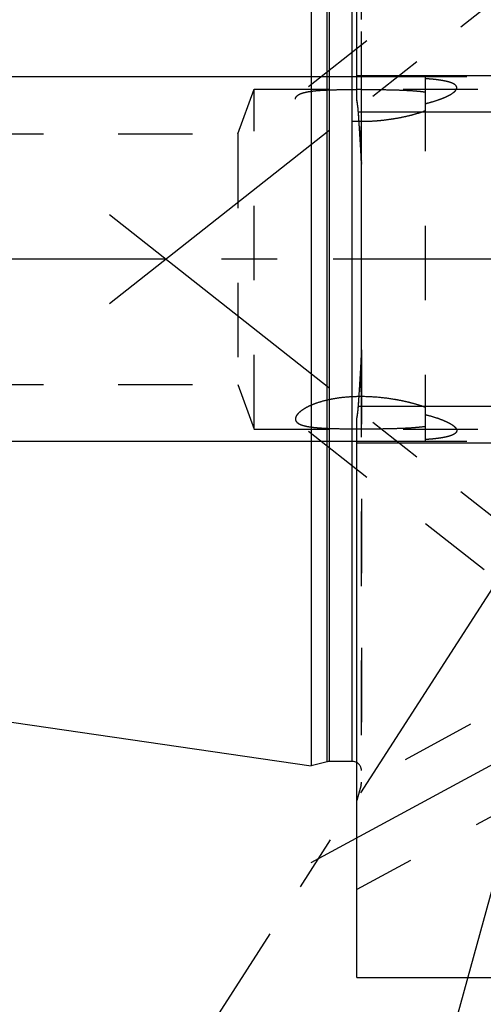
# Model space of a CAD drawing. Units: millimetres. Extents: x 0 to 594, y 0 to 420.
# Drawn here: x 322 to 342, y 194 to 237 of the extents above; entities that cross this region are included whole.
import ezdxf

# ---------------------------------------------------------------- set-up
doc = ezdxf.new("R2010")
doc.units = ezdxf.units.MM
doc.header["$LTSCALE"] = 32.67
for name, pattern in [('CENTER', [0.6, 0.375, -0.075, 0.075, -0.075]), ('DOT', [0.2, 0.1, -0.1]), ('HIDDEN', [0.2, 0.1, -0.1])]:
    doc.linetypes.add(name, pattern=pattern)
doc.layers.get('0').update_dxf_attribs({"linetype": 'CONTINUOUS'})
for name, color, linetype in [('606513113-000_AXIS', 7, 'CONTINUOUS'), ('606513113-000_CL', 7, 'CONTINUOUS'), ('606513113-000_DIM', 7, 'CONTINUOUS'), ('606513113-000_HL', 7, 'CONTINUOUS'), ('606859463-000-01-ED1_CL', 7, 'CONTINUOUS'), ('606859463-000-01-ED1_HATCH', 7, 'CONTINUOUS'), ('606859463-000_AXIS', 7, 'CONTINUOUS'), ('606859463-000_DIM', 7, 'CONTINUOUS'), ('DEFAULT_2', 6, 'HIDDEN')]:
    doc.layers.add(name, color=color, linetype=linetype)
doc.styles.get("Standard").update_dxf_attribs({"font": 'TXT.SHX', "width": 0.7})
doc.dimstyles.new('DIMSTYLE_1', dxfattribs={"dimtxt": 3.5, "dimasz": 3.5, "dimexe": 1.5, "dimexo": 0, "dimgap": 0.875, "dimtad": 1, "dimdec": 3, "dimdsep": 46, "dimtxsty": 'STANDARD', "dimblk": '_FILLED', "dimblk1": '_FILLED', "dimblk2": '_FILLED', "dimcen": 0.09, "dimclrt": 2, "dimadec": 3, "dimazin": 2, "dimtp": 0.1, "dimtm": 0.1, "dimtfac": 1, "dimtdec": 3, "dimtofl": 0, "dimtmove": 0, "dimatfit": 3, "dimldrblk": '_FILLED', "dimfxl": 1, "dimtolj": 1, "dimarcsym": 0})
doc.dimstyles.get("Standard").update_dxf_attribs({"dimtxt": 3.5, "dimasz": 3.5, "dimexe": 1.5, "dimexo": 0, "dimtad": 1, "dimdec": 3, "dimdsep": 46, "dimtxsty": 'STANDARD', "dimblk": '_FILLED', "dimblk1": '_FILLED', "dimblk2": '_FILLED', "dimcen": 0.09, "dimclrt": 2, "dimadec": 3, "dimazin": 2, "dimtol": 1, "dimtp": 0.005, "dimtm": 0.005, "dimtfac": 1, "dimtdec": 3, "dimtofl": 0, "dimtmove": 0, "dimatfit": 3, "dimldrblk": '_FILLED', "dimfxl": 1, "dimtolj": 1, "dimarcsym": 0})

# ---------------------------------------------------------------- blocks, each defined once
blk = doc.blocks.new('_FILLED')
at = {"color": 0, "linetype": 'BYBLOCK'}
blk.add_solid([(0, 0), (-1, 0.125), (-1, -0.125)], dxfattribs=at)
blk = doc.blocks.new('*D0')
at = {"layer": '606859463-000_DIM', "color": 3, "linetype": 'CONTINUOUS'}
for p, q in [((356.097, 226.635), (356.097, 148.635)), ((366.097, 226.635), (366.097, 148.635)), ((361.097, 150.135), (345.965, 150.135)), ((356.097, 150.135), (361.097, 150.135)), ((366.097, 150.135), (361.097, 150.135))]:
    blk.add_line(p, q, dxfattribs=at)
at = {"layer": '606859463-000_DIM', "color": 3, "linetype": 'CONTINUOUS', "xscale": 3.5, "yscale": 3.5, "zscale": 3.5, "rotation": 180}
blk.add_blockref('_FILLED', (356.097, 150.135), dxfattribs=at)
at = {"layer": '606859463-000_DIM', "color": 3, "linetype": 'CONTINUOUS', "xscale": 3.5, "yscale": 3.5, "zscale": 3.5}
blk.add_blockref('_FILLED', (366.097, 150.135), dxfattribs=at)
at = {"layer": '606859463-000_DIM', "color": 2, "linetype": 'CONTINUOUS', "insert": (350.715, 154.51), "char_height": 3.5, "width": 46.375, "attachment_point": 3, "line_spacing_factor": 0.9}
blk.add_mtext('10\\PVERSTELLWEG', dxfattribs=at)
blk = doc.blocks.new('*D10')
at = {"layer": '606513113-000_DIM', "color": 3, "linetype": 'CONTINUOUS'}
for p, q in [((254.197, 226.635), (254.197, 249.501)), ((339.597, 234.635), (252.697, 234.635)), ((254.197, 234.635), (254.197, 226.635)), ((254.197, 218.635), (254.197, 226.635)), ((339.597, 218.635), (252.697, 218.635))]:
    blk.add_line(p, q, dxfattribs=at)
at = {"layer": '606513113-000_DIM', "color": 3, "linetype": 'CONTINUOUS', "xscale": 3.5, "yscale": 3.5, "zscale": 3.5}
for p, rotation in [((254.197, 234.635), 90), ((254.197, 218.635), 270)]:
    blk.add_blockref('_FILLED', p, dxfattribs=dict(at, rotation=rotation))
at = {"layer": '606513113-000_DIM', "color": 2, "linetype": 'CONTINUOUS', "insert": (249.822, 237.251), "char_height": 3.5, "width": 18.375, "attachment_point": 1, "rotation": 90, "line_spacing_factor": 0.9}
blk.add_mtext('M16x1', dxfattribs=at)
blk = doc.blocks.new('HATCHING_BL2', base_point=(363.915, 222.228))
at = {"layer": '606859463-000-01-ED1_HATCH', "color": 9, "linetype": 'CENTER'}
blk.add_line((304.965, 153.778), (404.854, 309.105), dxfattribs=at)

msp = doc.modelspace()

# ---------------------------------------------------------------- linework, layer by layer
at = {"layer": '606513113-000_AXIS', "color": 1, "linetype": 'CENTER'}
for p, q in [((325.7546, 224.6847), (366.0435, 256.4523)), ((325.7546, 228.5858), (366.6852, 196.3122)), ((334.5974, 200.1785), (354.4702, 210.9601))]:
    msp.add_line(p, q, dxfattribs=at)
at = {"layer": '606513113-000_CL', "color": 7, "linetype": 'CONTINUOUS'}
for p, q in [((336.5974, 233.6245), (336.5974, 258.1352)), ((334.5974, 248.8602), (334.5974, 204.4102)), ((336.5974, 234.6852), (349.5474, 234.6852)), ((336.7974, 222.6627), (336.7974, 230.6077)), ((336.5974, 195.1352), (336.5974, 219.6459)), ((336.5974, 218.5852), (349.5474, 218.5852)), ((270.0531, 213.823), (334.5974, 204.4102)), ((335.293, 204.5966), (334.5974, 204.4102)), ((336.3974, 204.6102), (335.3965, 204.6102)), ((336.5974, 195.1352), (346.1665, 195.1352))]:
    msp.add_line(p, q, dxfattribs=at)
at = {"layer": '606513113-000_CL', "color": 9, "linetype": 'CONTINUOUS'}
for p, q in [((335.293, 204.5966), (335.293, 248.6739)), ((335.3965, 204.6102), (335.3965, 248.6602)), ((336.3974, 204.6102), (336.3974, 248.6602)), ((349.5474, 233.0852), (336.6626, 233.0852)), ((336.6626, 220.1852), (349.5474, 220.1852))]:
    msp.add_line(p, q, dxfattribs=at)
at = {"layer": '606513113-000_CL', "color": 7, "linetype": 'CONTINUOUS'}
for centre, radius, start, end in [((244.3755, 226.2888), 92.537, 3.022174, 4.211888), ((244.3755, 226.9816), 92.537, 355.788112, 356.977826), ((331.0141, 220.594), 5.6633, 350.36256, 355.8604), ((335.3965, 204.2102), 0.4, 90, 105), ((336.3974, 204.2102), 0.4, 60, 90)]:
    msp.add_arc(centre, radius, start, end, dxfattribs=at)
msp.add_open_spline([(336.6626, 233.0852), (336.6592, 233.1312), (336.6438, 233.3117), (336.6201, 233.4914), (336.5974, 233.6245)], degree=3, knots=[0, 0, 0, 0, 0.2546294, 1, 1, 1, 1], dxfattribs=at)
for points in [[(336.7974, 230.6077), (336.7974, 230.7944), (336.7936, 230.9812), (336.7838, 231.1676)], [(336.7838, 222.1028), (336.7936, 222.2893), (336.7974, 222.4761), (336.7974, 222.6627)]]:
    msp.add_open_spline(points, degree=3, dxfattribs=at)
at = {"layer": '606513113-000_HL', "color": 6, "linetype": 'HIDDEN'}
for p, q in [((361.3439, 250.117), (340.8332, 233.9444)), ((336.7974, 230.6077), (336.7974, 249.5812)), ((347.3019, 244.3044), (333.9987, 233.8149)), ((339.5974, 234.6352), (339.5974, 218.6352)), ((354.482, 234.6352), (339.5974, 234.6352)), ((331.3845, 232.1352), (332.0974, 234.094)), ((332.0974, 219.1765), (332.0974, 234.094)), ((332.0974, 234.094), (354.1695, 234.094)), ((336.7074, 232.4468), (336.7149, 232.3324)), ((336.7149, 232.3324), (336.7213, 232.2338)), ((313.0635, 232.1352), (331.3845, 232.1352)), ((331.3845, 232.1352), (331.3845, 221.1352)), ((336.7213, 232.2338), (336.7282, 232.1269)), ((336.7282, 232.1269), (336.7348, 232.0207)), ((336.7348, 232.0207), (336.7411, 231.9189)), ((336.7411, 231.9189), (336.7478, 231.8076)), ((336.7927, 230.9467), (336.7932, 230.929)), ((336.7944, 230.8847), (336.7948, 230.8668)), ((336.7955, 230.8282), (336.7959, 230.8035)), ((336.7948, 222.4037), (336.7946, 222.3959)), ((336.7959, 222.4669), (336.7956, 222.4478)), ((336.7968, 222.5312), (336.7965, 222.5081)), ((336.7974, 222.6627), (336.7974, 203.6995)), ((313.0635, 221.1352), (331.3845, 221.1352)), ((331.3845, 221.1352), (332.0974, 219.1765)), ((336.7282, 221.1436), (336.7213, 221.0367)), ((336.7348, 221.2497), (336.7282, 221.1436)), ((336.7411, 221.3516), (336.7348, 221.2497)), ((336.7478, 221.4629), (336.7411, 221.3516)), ((336.7149, 220.9381), (336.7074, 220.8237)), ((336.7213, 221.0367), (336.7149, 220.9381)), ((347.3019, 208.9661), (333.9987, 219.4556)), ((332.0974, 219.1765), (354.1695, 219.1765)), ((361.3439, 203.1534), (340.8332, 219.326)), ((354.482, 218.6352), (339.5974, 218.6352)), ((347.3264, 209.3597), (336.5973, 203.5388)), ((350.436, 206.496), (336.5976, 198.9882)), ((336.7838, 203.5852), (336.5974, 202.8897))]:
    msp.add_line(p, q, dxfattribs=at)
for centre, radius, start, end in [((336.7695, 165.3686), 68.7079, 89.976703, 90.143492), ((331.4036, 232.7388), 5.2688, 9.29261, 9.67785), ((331.0123, 232.6773), 5.6649, 4.86842, 9.26741), ((330.792, 232.6535), 5.8864, 4.20597, 4.91712), ((242.3937, 226.1519), 94.5235, 3.818509, 4.206471), ((246.2299, 226.3955), 90.6796, 3.016616, 3.421631), ((327.6272, 230.6875), 9.1692, 1.8919, 3.00158), ((326.6912, 230.6541), 10.1058, 1.65901, 1.90561), ((326.1966, 230.6403), 10.6006, 1.32145, 1.56081), ((325.6721, 230.6286), 11.1252, 1.02848, 1.22696), ((324.4002, 230.6101), 12.3972, 359.98893, 0.894), ((326.1536, 222.6313), 10.6436, 358.43954, 358.73274), ((325.6462, 222.6424), 11.1511, 358.7732, 358.99992), ((325.0803, 222.6519), 11.7171, 359.0954, 359.29669), ((324.4097, 222.6592), 12.3878, 359.4078, 359.70972), ((323.7675, 222.6625), 13.03, 359.70976, 0.00127), ((246.2299, 226.8749), 90.6796, 356.578369, 356.983384), ((327.6272, 222.583), 9.1692, 356.99842, 358.1081), ((326.6229, 222.6185), 10.1741, 358.09506, 358.43982), ((242.3937, 227.1186), 94.5235, 355.793529, 356.181491), ((336.7699, 212.4916), 8.115, 89.80563, 90.54592), ((330.916, 220.6051), 5.7619, 350.76964, 355.09452), ((330.792, 220.617), 5.8864, 355.08288, 355.79403), ((331.4036, 220.5317), 5.2688, 350.32215, 350.70739), ((336.7695, 287.9019), 68.7079, 269.856508, 270.023297), ((336.3974, 204.2102), 0.4, 0, 60), ((336.3974, 203.6888), 0.4, 345, 360)]:
    msp.add_arc(centre, radius, start, end, dxfattribs=at)
for points, knots in [([(340.9749, 234.1528), (340.9749, 234.1685), (340.9686, 234.2015), (340.9407, 234.2462), (340.8975, 234.2862), (340.8411, 234.3222), (340.7729, 234.3546), (340.6945, 234.3837), (340.6075, 234.4098), (340.4783, 234.4418), (340.303, 234.4745), (340.0795, 234.5053), (339.8424, 234.5298), (339.6802, 234.5426), (339.5974, 234.5483)], [0, 0, 0, 0, 0.0316127, 0.0654379, 0.1041006, 0.1486784, 0.1992125, 0.2552485, 0.3161604, 0.3813096, 0.5220475, 0.6737297, 0.833676, 1, 1, 1, 1]), ([(333.9982, 233.8144), (334.0217, 233.8329), (334.0772, 233.867), (334.1737, 233.9075), (334.2877, 233.9419), (334.4174, 233.9706), (334.5608, 233.9943), (334.7738, 234.0207), (335.0614, 234.0432), (335.4252, 234.0596), (335.9402, 234.0726), (336.3329, 234.0756), (336.5974, 234.0762)], [0, 0, 0, 0, 0.0340451, 0.073645, 0.1188649, 0.1693968, 0.2247358, 0.2842909, 0.4136327, 0.5529994, 0.698827, 1, 1, 1, 1]), ([(336.7974, 234.0765), (337.0448, 234.0764), (337.5342, 234.0737), (338.1412, 234.063), (338.6149, 234.0463), (338.9561, 234.0286), (339.2828, 234.0039), (339.4949, 233.9804), (339.5974, 233.9659)], [0, 0, 0, 0, 0.2646132, 0.5236809, 0.6495116, 0.7717618, 0.8892057, 1, 1, 1, 1]), ([(340.8342, 233.9452), (340.8549, 233.9615), (340.8923, 233.994), (340.9378, 234.0462), (340.9674, 234.0988), (340.9749, 234.1357), (340.9749, 234.1528)], [0, 0, 0, 0, 0.3066823, 0.5733486, 0.8012688, 1, 1, 1, 1]), ([(333.9048, 233.6442), (333.9048, 233.66), (333.9087, 233.6918), (333.9271, 233.7372), (333.9575, 233.779), (333.9837, 233.803), (333.9982, 233.8144)], [0, 0, 0, 0, 0.2358767, 0.4727993, 0.7239958, 1, 1, 1, 1]), ([(339.5974, 233.1354), (339.4783, 233.0908), (339.2302, 233.0091), (338.8446, 232.9065), (338.441, 232.8203), (338.0249, 232.7515), (337.6001, 232.7009), (337.1694, 232.6699), (336.7359, 232.6601), (336.3029, 232.6735), (335.875, 232.7121), (335.4583, 232.7778), (335.0618, 232.8715), (334.7517, 232.9745), (334.5251, 233.0713), (334.3735, 233.1476), (334.2388, 233.228), (334.1237, 233.311), (334.0303, 233.3952), (333.9607, 233.4791), (333.9163, 233.5613), (333.9048, 233.6181), (333.9048, 233.6442)], [0, 0, 0, 0, 0.063049, 0.1293038, 0.1976566, 0.2674366, 0.3381952, 0.4095874, 0.4812955, 0.5529633, 0.62412, 0.6940811, 0.7618132, 0.8257734, 0.8557, 0.8838292, 0.9098168, 0.9333284, 0.9540882, 0.971958, 0.9870657, 1, 1, 1, 1]), ([(339.5974, 233.4528), (339.7197, 233.4831), (339.9564, 233.5479), (340.2423, 233.6444), (340.4539, 233.7305), (340.5968, 233.7972), (340.7238, 233.8669), (340.8002, 233.9184), (340.8342, 233.9452)], [0, 0, 0, 0, 0.2822735, 0.5498048, 0.6755848, 0.794021, 0.9030161, 1, 1, 1, 1]), ([(336.6926, 220.6062), (336.5318, 220.6046), (336.2118, 220.592), (335.7386, 220.5413), (335.2829, 220.4567), (334.9222, 220.3557), (334.6554, 220.2562), (334.4748, 220.1757), (334.3131, 220.0891), (334.1736, 219.9982), (334.0599, 219.9051), (333.9856, 219.824), (333.9434, 219.7594), (333.9153, 219.7016), (333.9048, 219.6555), (333.9048, 219.6263)], [0, 0, 0, 0, 0.155755, 0.3099626, 0.4605552, 0.6042648, 0.6720897, 0.7361893, 0.7956705, 0.8496077, 0.8971616, 0.9377883, 0.9555281, 0.9716664, 1, 1, 1, 1]), ([(339.5974, 220.135), (339.4957, 220.1731), (339.2848, 220.2439), (338.9578, 220.3352), (338.6163, 220.4143), (338.1437, 220.5037), (337.5368, 220.5819), (337.045, 220.6057), (336.7974, 220.6065)], [0, 0, 0, 0, 0.1142539, 0.2338112, 0.3570258, 0.4828483, 0.7395852, 1, 1, 1, 1]), ([(339.5974, 219.8176), (339.7197, 219.7873), (339.9564, 219.7225), (340.2423, 219.626), (340.4539, 219.54), (340.5968, 219.4733), (340.7238, 219.4036), (340.8002, 219.3521), (340.8342, 219.3253)], [0, 0, 0, 0, 0.2822735, 0.5498048, 0.6755848, 0.794021, 0.9030161, 1, 1, 1, 1]), ([(333.9048, 219.6263), (333.9048, 219.6105), (333.9087, 219.5786), (333.9271, 219.5332), (333.9575, 219.4915), (333.9837, 219.4675), (333.9982, 219.456)], [0, 0, 0, 0, 0.2358767, 0.4727993, 0.7239958, 1, 1, 1, 1]), ([(333.9982, 219.456), (334.0217, 219.4375), (334.0772, 219.4035), (334.1737, 219.3629), (334.2877, 219.3286), (334.4174, 219.2999), (334.5608, 219.2762), (334.7738, 219.2498), (335.0614, 219.2273), (335.4252, 219.2109), (335.9402, 219.1979), (336.3329, 219.1949), (336.5974, 219.1942)], [0, 0, 0, 0, 0.0340451, 0.073645, 0.1188649, 0.1693968, 0.2247358, 0.2842909, 0.4136327, 0.5529994, 0.698827, 1, 1, 1, 1]), ([(336.7974, 219.194), (337.0448, 219.1941), (337.5342, 219.1967), (338.1412, 219.2075), (338.6149, 219.2242), (338.9561, 219.2418), (339.2828, 219.2665), (339.4949, 219.2901), (339.5974, 219.3045)], [0, 0, 0, 0, 0.2646132, 0.5236809, 0.6495116, 0.7717618, 0.8892057, 1, 1, 1, 1]), ([(340.9749, 219.1177), (340.9749, 219.1019), (340.9686, 219.069), (340.9407, 219.0242), (340.8975, 218.9842), (340.8411, 218.9483), (340.7729, 218.9159), (340.6945, 218.8867), (340.6075, 218.8606), (340.4783, 218.8287), (340.303, 218.7959), (340.0795, 218.7652), (339.8424, 218.7406), (339.6802, 218.7279), (339.5974, 218.7221)], [0, 0, 0, 0, 0.0316127, 0.0654379, 0.1041006, 0.1486784, 0.1992125, 0.2552485, 0.3161604, 0.3813096, 0.5220475, 0.6737297, 0.833676, 1, 1, 1, 1]), ([(340.8342, 219.3253), (340.8549, 219.3089), (340.8923, 219.2765), (340.9378, 219.2242), (340.9674, 219.1717), (340.9749, 219.1348), (340.9749, 219.1177)], [0, 0, 0, 0, 0.3066823, 0.5733486, 0.8012688, 1, 1, 1, 1])]:
    msp.add_open_spline(points, degree=3, knots=knots, dxfattribs=at)
at = {"layer": '606859463-000_AXIS', "color": 1, "linetype": 'CENTER'}
msp.add_line((465.4225, 226.6352), (264.1974, 226.6352), dxfattribs=at)
at = {"layer": 'DEFAULT_2', "color": 6, "linetype": 'DOT'}
for p, q in [((336.7838, 249.6852), (336.7838, 231.1676)), ((336.7838, 222.1028), (336.7838, 203.5852)), ((336.7974, 203.6888), (336.7974, 203.6995))]:
    msp.add_line(p, q, dxfattribs=at)

# ---------------------------------------------------------------- block references
msp.add_blockref('HATCHING_BL2', (363.9153, 222.2276))

# ---------------------------------------------------------------- dimensions: what is measured, and where the dimension line sits
at = {"layer": '606513113-000_DIM', "color": 3, "linetype": 'CONTINUOUS'}
dim = msp.add_linear_dim(base=(254.1974, 234.6352), p1=(339.5974, 218.6352), p2=(339.5974, 234.6352), angle=90, text='M<>x1', dimstyle='DIMSTYLE_1', dxfattribs=at)
dim.commit()
dim.dimension.update_dxf_attribs({"geometry": '*D10', "text_midpoint": (254.1974, 243.376), "dimtype": 160})
at = {"layer": '606859463-000_DIM', "color": 3, "linetype": 'CONTINUOUS'}
dim = msp.add_linear_dim(base=(366.0974, 150.1352), p1=(356.0974, 226.6352), p2=(366.0974, 226.6352), text='<>\\PVERSTELLWEG', dimstyle='DIMSTYLE_1', dxfattribs=at)
dim.commit()
dim.dimension.update_dxf_attribs({"geometry": '*D0', "text_midpoint": (335.2563, 150.1352), "dimtype": 160})

# ---------------------------------------------------------------- leaders
at = {"layer": '606859463-000-01-ED1_CL', "color": 3, "linetype": 'CONTINUOUS'}
msp.add_leader([(349.0006, 222.6352), (336.2179, 176.042)], dimstyle='STANDARD', override={"dimtad": 0, "dimldrblk": 'DOT'}, dxfattribs=at)

doc.saveas('drawing.dxf')
